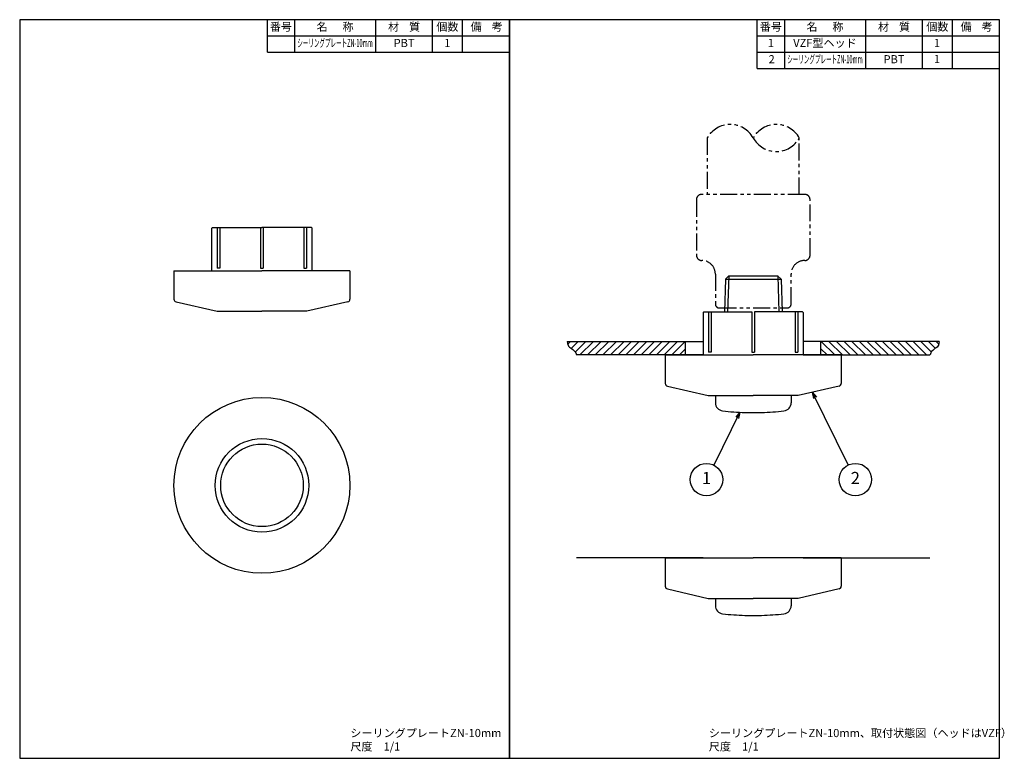
# Model space of a CAD drawing. Extents: x 0 to 364, y 0 to 273.
import ezdxf
from ezdxf.enums import TextEntityAlignment as Align

# ---------------------------------------------------------------- set-up
doc = ezdxf.new("R2010")
doc.units = 0
doc.header["$LTSCALE"] = 5
doc.header["$MEASUREMENT"] = 0
doc.linetypes.add('PHANTOM', pattern=[2.5, 1.25, -0.25, 0.25, -0.25, 0.25, -0.25])
doc.layers.get('0').update_dxf_attribs({"linetype": 'CONTINUOUS'})
for name, color, linetype in [('HATCH', 4, 'CONTINUOUS'), ('JISSEN', 7, 'CONTINUOUS'), ('NITEN', 2, 'PHANTOM'), ('SAISEN', 4, 'CONTINUOUS'), ('SUNPOU', 3, 'CONTINUOUS'), ('TEXT', 3, 'CONTINUOUS'), ('WAKU', 5, 'CONTINUOUS')]:
    doc.layers.add(name, color=color, linetype=linetype)
doc.styles.add('K', font='ROMANS.shx', dxfattribs={"bigfont": 'bigfont.shx'})

# ---------------------------------------------------------------- blocks, each defined once
blk = doc.blocks.new('*X2')
at = {"color": 0}
for p, q in [((21.48, 143.1), (22.46, 144.08)), ((22.73, 141.52), (25.28, 144.08)), ((24.21, 140.17), (28.11, 144.08)), ((25.94, 139.08), (30.94, 144.08)), ((28.77, 139.08), (33.77, 144.08)), ((31.6, 139.08), (36.6, 144.08)), ((34.43, 139.08), (39.43, 144.08)), ((37.26, 139.08), (42.26, 144.08)), ((40.08, 139.08), (45.08, 144.08)), ((42.91, 139.08), (47.91, 144.08)), ((45.74, 139.08), (50.74, 144.08)), ((48.57, 139.08), (53.57, 144.08)), ((51.4, 139.08), (56.4, 144.08)), ((54.23, 139.08), (59.23, 144.08)), ((57.05, 139.08), (62.05, 144.08)), ((59.88, 139.08), (64.88, 144.08)), ((62.71, 139.08), (65, 141.37))]:
    blk.add_line(p, q, dxfattribs=at)
blk = doc.blocks.new('ARROW', base_point=(1, 0.5))
for p, q in [((1, 0.5), (-0.5, 0.9)), ((1, 0.5), (-0.5, 0.1)), ((0, 0.5), (1, 0.5))]:
    blk.add_line(p, q)

msp = doc.modelspace()

# ---------------------------------------------------------------- linework, layer by layer
at = {"layer": 'HATCH'}
for points in [[(202.27, 154.08), (202.43, 153.26), (202.57, 152.74), (202.8, 152.32), (203.11, 151.99), (203.47, 151.7), (203.88, 151.42), (204.29, 151.13), (204.7, 150.79), (205.09, 150.36), (205.42, 149.83), (205.69, 149.16), (205.72, 149.08)], [(339.73, 154.08), (339.57, 153.26), (339.43, 152.74), (339.2, 152.32), (338.89, 151.99), (338.53, 151.7), (338.12, 151.42), (337.71, 151.13), (337.3, 150.79), (336.91, 150.36), (336.58, 149.83), (336.31, 149.16), (336.28, 149.08)]]:
    msp.add_lwpolyline(points, dxfattribs=at)
at = {"layer": 'JISSEN'}
for p, q in [((91.5, 261), (91.5, 273)), ((101.5, 273), (101.5, 261)), ((131.5, 273), (131.5, 261)), ((152.5, 261), (152.5, 273)), ((163.5, 273), (163.5, 261)), ((272.5, 255), (272.5, 273)), ((282.5, 273), (282.5, 255)), ((312.5, 273), (312.5, 255)), ((333.5, 255), (333.5, 273)), ((344.5, 273), (344.5, 255)), ((91.5, 267), (181, 267)), ((272.5, 267), (362, 267)), ((91.5, 261), (181, 261)), ((272.5, 261), (362, 261)), ((272.5, 255), (362, 255)), ((71.25, 196.22), (71, 195.97)), ((71, 180.22), (71, 195.97)), ((71.25, 196.22), (89.5, 196.22)), ((73, 196.22), (73, 181.22)), ((74, 196.22), (74, 181.22)), ((89, 196.22), (89, 181.22)), ((107.75, 196.22), (89.5, 196.22)), ((90, 196.22), (90, 181.22)), ((105, 196.22), (105, 181.22)), ((106, 196.22), (106, 181.22)), ((107.75, 196.22), (108, 195.97)), ((108, 180.22), (108, 195.97)), ((57, 180.22), (57, 169.71)), ((57, 180.22), (89.5, 180.22)), ((74, 181.22), (73, 181.22)), ((89, 181.22), (90, 181.22)), ((122, 180.22), (89.5, 180.22)), ((105, 181.22), (106, 181.22)), ((122, 180.22), (122, 169.71)), ((262, 178.33), (260.74, 177.07)), ((262, 178.33), (262.92, 178.33)), ((262.92, 178.33), (279.08, 178.33)), ((279.08, 178.33), (280, 178.33)), ((280, 178.33), (281.26, 177.07)), ((260.74, 177.07), (260.36, 165.08)), ((260.74, 177.07), (281.26, 177.07)), ((281.26, 177.07), (281.64, 165.08)), ((57, 170.22), (57, 169.71)), ((57.77, 168.74), (72.9, 165.23)), ((121.23, 168.74), (106.1, 165.23)), ((122, 170.22), (122, 169.71)), ((72.96, 165.22), (89.5, 165.22)), ((106.04, 165.22), (89.5, 165.22)), ((252.75, 165.08), (252.5, 164.83)), ((252.5, 164.83), (252.5, 149.08)), ((252.75, 165.08), (270.5, 165.08)), ((254.5, 165.08), (254.5, 150.08)), ((255.5, 165.08), (255.5, 150.08)), ((270.5, 165.08), (270.5, 150.08)), ((289.25, 165.08), (271.5, 165.08)), ((271.5, 165.08), (271.5, 150.08)), ((286.5, 165.08), (286.5, 150.08)), ((287.5, 165.08), (287.5, 150.08)), ((289.25, 165.08), (289.5, 164.83)), ((289.5, 164.83), (289.5, 149.08)), ((202.27, 154.08), (252.5, 154.08)), ((246, 149.08), (246, 154.08)), ((339.73, 154.08), (289.5, 154.08)), ((296, 149.08), (296, 154.08)), ((255.5, 150.08), (254.5, 150.08)), ((270.5, 150.08), (271.5, 150.08)), ((286.5, 150.08), (287.5, 150.08)), ((252.5, 149.08), (205.72, 149.08)), ((238.5, 149.08), (271, 149.08)), ((238.5, 149.08), (238.5, 138.57)), ((303.5, 149.08), (271, 149.08)), ((289.5, 149.08), (336.28, 149.08)), ((303.5, 149.08), (303.5, 138.57)), ((238.5, 139.08), (238.5, 138.57)), ((303.5, 139.08), (303.5, 138.57)), ((239.27, 137.6), (254.4, 134.09)), ((302.73, 137.6), (287.6, 134.09)), ((254.46, 134.08), (271, 134.08)), ((287.54, 134.08), (271, 134.08)), ((252.5, 74.08), (205.72, 74.08)), ((238.5, 74.08), (238.5, 63.57)), ((238.5, 74.08), (271, 74.08)), ((303.5, 74.08), (271, 74.08)), ((289.5, 74.08), (336.28, 74.08)), ((303.5, 74.08), (303.5, 63.57)), ((238.5, 64.08), (238.5, 63.57)), ((239.27, 62.6), (254.4, 59.09)), ((302.73, 62.6), (287.6, 59.09)), ((303.5, 64.08), (303.5, 63.57)), ((254.46, 59.08), (271, 59.08)), ((287.54, 59.08), (271, 59.08))]:
    msp.add_line(p, q, dxfattribs=at)
at = {"layer": 'JISSEN', "color": 0}
for p, q in [((257, 134.08), (257, 131.41)), ((285, 134.08), (285, 131.41)), ((267.9, 127.83), (274.1, 127.83)), ((257, 59.08), (257, 56.41)), ((285, 59.08), (285, 56.41)), ((267.9, 52.83), (274.1, 52.83))]:
    msp.add_line(p, q, dxfattribs=at)
at = {"layer": 'JISSEN'}
for radius in [32.5, 17.29, 15.25]:
    msp.add_circle((89.5, 100.88), radius, dxfattribs=at)
for centre, start, end in [((58, 169.71), 180, 256.9229), ((121, 169.71), 283.0771, 0), ((239.5, 138.57), 180, 256.9229), ((302.5, 138.57), 283.0771, 0), ((239.5, 63.57), 180, 256.9229), ((302.5, 63.57), 283.0771, 0)]:
    msp.add_arc(centre, 1, start, end, dxfattribs=at)
at = {"layer": 'JISSEN', "color": 0}
for centre, radius, start, end in [((260, 131.41), 3, 180, 263.4885), ((282, 131.41), 3, 276.5115, 0), ((271, 227.78), 100, 263.4885, 268.2218), ((271, 227.78), 100, 271.7782, 276.5115), ((260, 56.41), 3, 180, 263.4885), ((282, 56.41), 3, 276.5115, 0), ((271, 152.78), 100, 263.4885, 268.2218), ((271, 152.78), 100, 271.7782, 276.5115)]:
    msp.add_arc(centre, radius, start, end, dxfattribs=at)
at = {"layer": 'NITEN'}
for points in [[(288, 208.44), (288, 229.28, -0.588235), (271, 229.28, 0.588235), (254, 229.28), (254, 208.44)], [(288, 229.28, 0.588235), (271, 229.28, 0.588235)]]:
    msp.add_lwpolyline(points, format="xyb", dxfattribs=at)
msp.add_lwpolyline([(257, 167.94, 0.414214), (258.5, 166.44), (281.59, 166.44), (283.5, 166.44, 0.414214), (285, 167.94), (285, 178.99, -0.414214), (290, 183.99, 0.414214), (292, 185.99), (292, 206.44, 0.414214), (290, 208.44), (252, 208.44, 0.414214), (250, 206.44), (250, 185.99, 0.414214), (252, 183.99, -0.414214), (257, 178.99)], format="xyb", close=True, dxfattribs=at)
at = {"layer": 'SAISEN'}
for p, q in [((261.94, 178.27), (261.53, 165.08)), ((280.06, 178.27), (280.47, 165.08))]:
    msp.add_line(p, q, dxfattribs=at)
at = {"layer": 'SUNPOU'}
for p, q in [((226.14, 149.08), (226.14, 149.08)), ((292.8, 135.29), (306.06, 108.39)), ((266.04, 127.9), (256.38, 108.38)), ((226.14, 74.08), (226.14, 74.08))]:
    msp.add_line(p, q, dxfattribs=at)
for centre in [(253.72, 103.01), (308.72, 103.01)]:
    msp.add_circle(centre, 6, dxfattribs=at)
at = {"layer": 'WAKU'}
for points in [[(0, 0), (181, 0), (181, 273), (0, 273)], [(181, 0), (362, 0), (362, 273), (181, 273)]]:
    msp.add_lwpolyline(points, close=True, dxfattribs=at)

# ---------------------------------------------------------------- block references
at = {"layer": 'HATCH'}
msp.add_blockref('*X2', (181, 10), dxfattribs=at)
at = {"layer": 'HATCH', "xscale": -1}
msp.add_blockref('*X2', (361, 10), dxfattribs=at)
at = {"layer": 'SUNPOU', "yscale": 1.5, "zscale": 1.5}
for p, xscale, rotation in [((292.8, 135.29), 1.499999999999998, 116.2503179468657), ((266.04, 127.9), 1.499999999999995, 63.67116692485383)]:
    msp.add_blockref('ARROW', p, dxfattribs=dict(at, xscale=xscale, rotation=rotation))

# ---------------------------------------------------------------- texts
at = {"layer": 'SUNPOU', "style": 'K'}
for s, p in [('1', (253.72, 103.01)), ('2', (308.72, 103.01))]:
    msp.add_text(s, height=4.5, dxfattribs=at).set_placement(p, align=Align.MIDDLE)
for s, p in [('シーリングプレートZN-10mm', (122.15, 7.85)), ('シーリングプレートZN-10mm、取付状態図（ヘッドはVZF）', (254.59, 7.85)), ('尺度\u30001/1', (122.15, 2.85)), ('尺度\u30001/1', (254.59, 2.85))]:
    msp.add_text(s, height=3, dxfattribs=at).set_placement(p)
at = {"layer": 'TEXT', "style": 'K'}
for s, p in [('番号', (96.5, 270)), ('名      称', (116.5, 270)), ('材    質', (142, 270)), ('個数', (158, 270)), ('備    考', (172.5, 270)), ('番号', (277.5, 270)), ('名      称', (297.5, 270)), ('材    質', (323, 270)), ('個数', (339, 270)), ('備    考', (353.5, 270)), ('PBT', (142, 264)), ('1', (158, 264)), ('1', (277.5, 264)), ('VZF型ヘッド', (297.5, 264)), ('%%u      ', (323, 264)), ('1', (338.89, 264)), ('2', (277.81, 258)), ('PBT', (323, 258)), ('1', (338.89, 258.08))]:
    msp.add_text(s, height=3, dxfattribs=at).set_placement(p, align=Align.MIDDLE)
at = {"layer": 'TEXT', "style": 'K', "width": 0.5}
for p in [(116.5, 264), (297.5, 258)]:
    msp.add_text('シーリングプレートZN-10mm', height=3, dxfattribs=at).set_placement(p, align=Align.MIDDLE)

doc.saveas('drawing.dxf')
